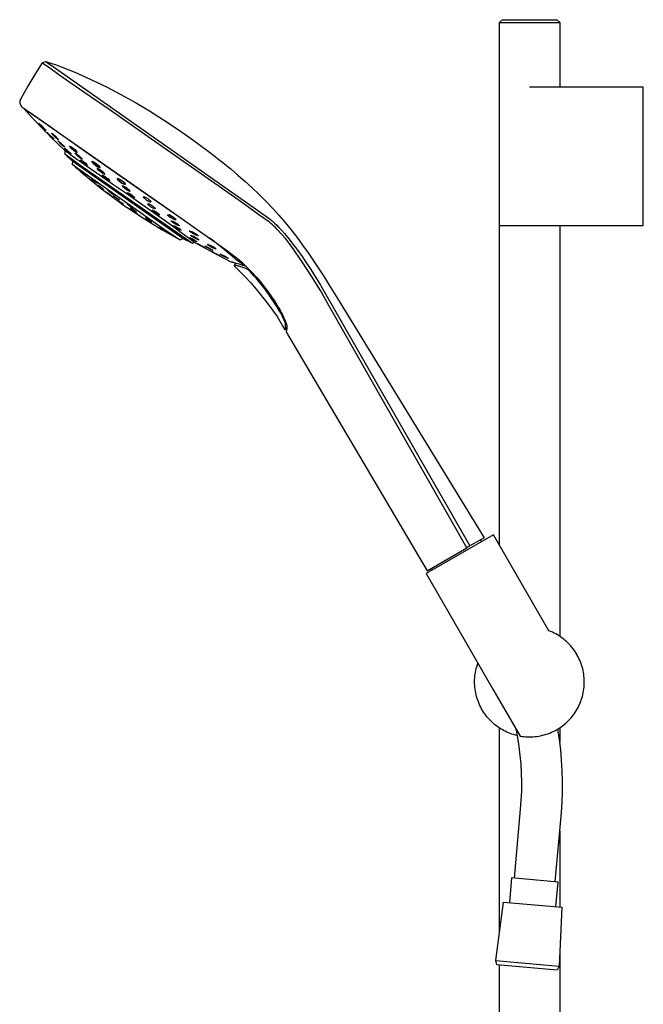
# Model space of a CAD drawing. Units: millimetres. Extents: x -258 to 258, y -788 to 788.
# Drawn here: x -258 to -30, y 429 to 788 of the extents above; entities that cross this region are included whole.
import ezdxf

# ---------------------------------------------------------------- set-up
doc = ezdxf.new("R2010")
doc.units = ezdxf.units.MM
doc.header["$MEASUREMENT"] = 0
doc.layers.add('Default', color=7, linetype='Continuous', true_color=0x000000)

msp = doc.modelspace()

# ---------------------------------------------------------------- linework, layer by layer
at = {"layer": 'Default', "color": 7, "true_color": 0xffffff}
for p, q in [((-82.89, 787.2), (-81.89, 788.2)), ((-82.89, 713.2), (-82.89, 787.2)), ((-82.89, 787.2), (-60.9, 787.2)), ((-81.89, 788.2), (-61.9, 788.2)), ((-61.9, 788.2), (-60.9, 787.2)), ((-60.9, 787.2), (-60.9, 763.6)), ((-249.61, 772.45), (-252.29, 768.26)), ((-249.61, 772.45), (-248.3, 772.94)), ((-248.43, 771.67), (-249.61, 772.45)), ((-248.3, 772.94), (-246.38, 772.36)), ((-248.3, 772.94), (-245.94, 771.36)), ((-246.38, 772.36), (-244.49, 771.73)), ((-252.29, 768.26), (-254.83, 763.99)), ((-247.26, 770.87), (-248.43, 771.67)), ((-243.47, 768.14), (-247.26, 770.87)), ((-245.94, 771.36), (-168.1, 716.67)), ((-244.49, 771.73), (-242.61, 771.04)), ((-242.61, 771.04), (-239.81, 769.95)), ((-239.81, 769.95), (-237.05, 768.78)), ((-237.05, 768.78), (-236.59, 768.59)), ((-236.59, 768.59), (-231.57, 766.32)), ((-239.54, 765.35), (-243.47, 768.14)), ((-234.33, 761.75), (-239.54, 765.35)), ((-231.57, 766.32), (-226.17, 763.7)), ((-254.83, 763.99), (-257.22, 759.63)), ((-224.76, 755.18), (-234.33, 761.75)), ((-226.17, 763.7), (-220.85, 760.93)), ((-30.43, 763.6), (-71.89, 763.6)), ((-30.43, 713.2), (-30.43, 763.6)), ((-257.75, 758.2), (-257.76, 758.15)), ((-257.76, 758.15), (-257.76, 758.11)), ((-257.76, 758.11), (-257.76, 758.06)), ((-257.76, 758.06), (-257.75, 758.02)), ((-257.74, 758.33), (-257.75, 758.29)), ((-257.75, 758.29), (-257.75, 758.24)), ((-257.75, 758.24), (-257.75, 758.2)), ((-257.75, 758.02), (-257.75, 757.97)), ((-257.75, 757.97), (-257.75, 757.93)), ((-257.75, 757.93), (-257.74, 757.88)), ((-257.73, 758.38), (-257.74, 758.33)), ((-257.74, 757.88), (-257.74, 757.84)), ((-257.74, 757.84), (-257.73, 757.79)), ((-257.72, 758.43), (-257.73, 758.38)), ((-257.73, 757.79), (-257.72, 757.75)), ((-257.71, 758.47), (-257.72, 758.43)), ((-257.72, 757.75), (-257.71, 757.7)), ((-257.7, 758.52), (-257.71, 758.47)), ((-257.71, 757.7), (-257.69, 757.66)), ((-257.69, 758.57), (-257.7, 758.52)), ((-257.68, 758.61), (-257.69, 758.57)), ((-257.69, 757.66), (-257.68, 757.62)), ((-257.67, 758.66), (-257.68, 758.61)), ((-257.68, 757.62), (-257.67, 757.57)), ((-257.65, 758.71), (-257.67, 758.66)), ((-257.67, 757.57), (-257.65, 757.53)), ((-257.63, 758.77), (-257.65, 758.71)), ((-257.65, 757.53), (-257.63, 757.49)), ((-257.61, 758.82), (-257.63, 758.77)), ((-257.59, 758.88), (-257.61, 758.82)), ((-257.55, 758.98), (-257.59, 758.88)), ((-257.5, 759.09), (-257.55, 758.98)), ((-257.43, 759.23), (-257.5, 759.09)), ((-257.22, 759.63), (-257.43, 759.23)), ((-220.85, 760.93), (-215.6, 758.01)), ((-215.6, 758.01), (-210.45, 754.95)), ((-257.63, 757.49), (-257.62, 757.44)), ((-257.62, 757.44), (-257.6, 757.4)), ((-257.6, 757.4), (-257.58, 757.35)), ((-257.58, 757.35), (-257.56, 757.31)), ((-257.56, 757.31), (-257.53, 757.27)), ((-257.53, 757.27), (-257.51, 757.23)), ((-257.51, 757.23), (-257.48, 757.18)), ((-257.48, 757.18), (-257.45, 757.13)), ((-257.45, 757.13), (-257.42, 757.08)), ((-257.42, 757.08), (-257.39, 757.03)), ((-257.39, 757.03), (-257.32, 756.94)), ((-257.32, 756.94), (-257.25, 756.84)), ((-257.25, 756.84), (-257.16, 756.72)), ((-257.16, 756.72), (-256.87, 756.37)), ((-256.87, 756.37), (-254.61, 754.81)), ((-256.21, 755.88), (-256.18, 755.9)), ((-254.88, 754.88), (-256.21, 755.88)), ((-256.21, 755.88), (-252.68, 751.99)), ((-201.44, 717.6), (-254.88, 754.88)), ((-254.61, 754.81), (-247.48, 749.9)), ((-205.17, 741.43), (-224.76, 755.18)), ((-210.45, 754.95), (-207.05, 752.83)), ((-252.68, 751.99), (-249.09, 748.17)), ((-250.42, 750.04), (-250.72, 750.47)), ((-250.72, 750.47), (-249.71, 749.53)), ((-207.05, 752.83), (-205.37, 751.75)), ((-205.37, 751.75), (-200.37, 748.42)), ((-249.14, 748.7), (-250.42, 750.04)), ((-249.71, 749.53), (-248.42, 748.2)), ((-248.13, 747.77), (-249.14, 748.7)), ((-249.09, 748.17), (-248.66, 747.73)), ((-248.66, 747.73), (-247.4, 746.44)), ((-248.42, 748.2), (-248.13, 747.77)), ((-247.41, 746.67), (-247.82, 747.17)), ((-247.82, 747.17), (-246.96, 746.39)), ((-247.48, 749.9), (-234.09, 740.45)), ((-246.12, 746.69), (-246.03, 746.82)), ((-246.03, 746.82), (-244.75, 745.76)), ((-200.37, 748.42), (-197.51, 746.43)), ((-246.15, 745.4), (-247.41, 746.67)), ((-247.4, 746.44), (-246.61, 745.65)), ((-246.96, 746.39), (-245.69, 745.12)), ((-246.61, 745.65), (-243.98, 743.07)), ((-245.28, 744.62), (-246.15, 745.4)), ((-244.96, 745.49), (-246.12, 746.69)), ((-245.69, 745.12), (-245.28, 744.62)), ((-243.69, 744.42), (-244.96, 745.49)), ((-244.75, 745.76), (-243.59, 744.57)), ((-243.76, 743.9), (-243.76, 744.08)), ((-243.76, 744.08), (-242.59, 743.11)), ((-242.62, 742.75), (-243.76, 743.9)), ((-243.59, 744.57), (-243.69, 744.42)), ((-197.51, 746.43), (-194.67, 744.41)), ((-194.67, 744.41), (-191.85, 742.35)), ((-243.98, 743.07), (-241.29, 740.55)), ((-241.45, 741.78), (-242.62, 742.75)), ((-242.59, 743.11), (-241.44, 741.97)), ((-241.44, 741.97), (-241.45, 741.88)), ((-241.45, 741.88), (-241.45, 741.78)), ((-241.31, 741.21), (-241.36, 741.33)), ((-241.36, 741.33), (-240.31, 740.47)), ((-241.29, 740.55), (-241.33, 739.25)), ((-241.25, 741.1), (-241.31, 741.21)), ((-241.29, 740.55), (-240.63, 740.06)), ((-240.11, 740.01), (-241.25, 741.1)), ((-240.63, 740.06), (-240.02, 739.61)), ((-240.31, 740.47), (-239.16, 739.38)), ((-239.05, 739.15), (-240.11, 740.01)), ((-240.02, 739.61), (-239.46, 739.21)), ((-239.65, 742.1), (-238.88, 741.25)), ((-238.74, 741.08), (-239.65, 742.1)), ((-239.65, 742.1), (-239.14, 741.98)), ((-239.14, 741.98), (-237.68, 740.84)), ((-238.89, 741.25), (-236.97, 739.87)), ((-237.29, 739.94), (-238.74, 741.08)), ((-237.68, 740.84), (-236.76, 739.83)), ((-236.74, 738.58), (-237.65, 739.54)), ((-237.65, 739.54), (-237.19, 739.43)), ((-236.76, 739.83), (-237.29, 739.94)), ((-236.98, 739.87), (-236.76, 739.83)), ((-234.09, 740.45), (-215.17, 727.19)), ((-186.59, 728.47), (-205.17, 741.43)), ((-191.85, 742.35), (-189.06, 740.26)), ((-189.06, 740.26), (-186.52, 738.32)), ((-241.33, 739.25), (-234.57, 734.41)), ((-241.33, 739.25), (-240.41, 738.4)), ((-240.41, 738.4), (-239.5, 737.57)), ((-240.37, 738.46), (-239.74, 737.92)), ((-238.58, 736.82), (-240.37, 738.46)), ((-239.74, 737.92), (-238.86, 737.1)), ((-239.5, 737.57), (-238.49, 736.62)), ((-239.46, 739.21), (-238.86, 738.78)), ((-239.16, 739.38), (-239.11, 739.27)), ((-239.11, 739.27), (-239.05, 739.15)), ((-238.86, 738.78), (-238.11, 738.24)), ((-238.86, 737.1), (-238.58, 736.82)), ((-238.49, 736.62), (-238.69, 735.57)), ((-237.54, 735.91), (-238.49, 736.62)), ((-238.11, 738.24), (-237.5, 737.8)), ((-237.5, 737.8), (-236.76, 737.28)), ((-237.19, 739.43), (-235.82, 738.36)), ((-236.76, 737.28), (-235.96, 736.71)), ((-235.38, 737.51), (-236.74, 738.58)), ((-235.96, 736.71), (-235.11, 736.11)), ((-235.82, 738.36), (-234.92, 737.4)), ((-234.7, 736.17), (-235.59, 737.07)), ((-235.59, 737.07), (-235.21, 736.97)), ((-234.92, 737.4), (-235.38, 737.51)), ((-235.21, 736.97), (-233.92, 735.97)), ((-235.11, 736.11), (-234.21, 735.47)), ((-233.41, 735.17), (-234.7, 736.17)), ((-233.92, 735.97), (-233.03, 735.07)), ((-230.86, 735.78), (-231.44, 736.6)), ((-231.44, 736.6), (-230.52, 736.26)), ((-231.44, 736.6), (-230.86, 735.79)), ((-230.52, 736.26), (-229, 735.09)), ((-186.52, 738.32), (-186.29, 738.14)), ((-186.29, 738.14), (-183.56, 735.98)), ((-183.56, 735.98), (-180.85, 733.78)), ((-238.69, 735.57), (-237.17, 734.23)), ((-238.69, 735.57), (-236.5, 733.93)), ((-202.34, 711.22), (-237.54, 735.91)), ((-237.17, 734.23), (-236.86, 733.96)), ((-236.51, 733.66), (-236.88, 733.98)), ((-236.86, 733.96), (-235.74, 732.99)), ((-236.5, 733.93), (-205.05, 711.88)), ((-235.74, 732.99), (-235, 732.36)), ((-235.62, 733.04), (-235.72, 733.18)), ((-235.72, 733.18), (-234.76, 732.42)), ((-234.58, 732.14), (-235.62, 733.04)), ((-234.76, 732.42), (-233.72, 731.52)), ((-234.57, 734.41), (-194.79, 706.68)), ((-234.21, 735.47), (-233.36, 734.88)), ((-233.14, 733.04), (-233.72, 733.63)), ((-233.72, 733.63), (-233.38, 733.48)), ((-233.03, 735.07), (-233.41, 735.17)), ((-233.38, 733.48), (-232.45, 732.74)), ((-233.36, 734.88), (-233.35, 734.88)), ((-233.36, 734.88), (-228.31, 731.37)), ((-232.21, 732.29), (-233.14, 733.04)), ((-232.45, 732.74), (-231.86, 732.15)), ((-232.01, 733.94), (-232, 733.94)), ((-231.89, 733.86), (-231.89, 733.85)), ((-231.78, 733.78), (-231.77, 733.77)), ((-231.66, 733.7), (-231.65, 733.69)), ((-231.54, 733.61), (-231.54, 733.61)), ((-231.42, 733.53), (-231.42, 733.53)), ((-230.86, 735.79), (-229.35, 734.61)), ((-229.36, 734.6), (-230.86, 735.78)), ((-230.21, 732.69), (-230.21, 732.69)), ((-230.09, 732.61), (-230.09, 732.6)), ((-229.97, 732.52), (-229.96, 732.52)), ((-229.84, 732.43), (-229.84, 732.43)), ((-229.03, 733.3), (-229.57, 734.04)), ((-229.57, 734.04), (-228.69, 733.67)), ((-228.43, 734.27), (-229.36, 734.6)), ((-229.35, 734.61), (-228.44, 734.27)), ((-227.6, 732.19), (-229.03, 733.3)), ((-229, 735.09), (-228.43, 734.27)), ((-228.69, 733.67), (-227.26, 732.56)), ((-227.26, 732.56), (-226.72, 731.82)), ((-180.85, 733.78), (-178.18, 731.54)), ((-235, 732.36), (-231.5, 729.43)), ((-233.62, 731.37), (-234.58, 732.14)), ((-233.72, 731.52), (-233.62, 731.37)), ((-231.86, 732.15), (-232.21, 732.29)), ((-230.96, 729.58), (-231.7, 730.26)), ((-231.7, 730.26), (-231.29, 730.04)), ((-231.5, 729.43), (-227.93, 726.59)), ((-230.88, 731.47), (-231.35, 731.98)), ((-231.35, 731.98), (-230.88, 731.74)), ((-231.29, 730.04), (-230.12, 729.15)), ((-229.79, 728.67), (-230.96, 729.58)), ((-230.88, 731.74), (-229.92, 730.99)), ((-229.93, 730.71), (-230.88, 731.47)), ((-230.12, 729.15), (-229.37, 728.47)), ((-229.45, 730.47), (-229.93, 730.71)), ((-229.92, 730.99), (-229.45, 730.47)), ((-229.72, 732.35), (-229.71, 732.34)), ((-229.59, 732.26), (-229.59, 732.26)), ((-228.37, 729.72), (-228.72, 730.15)), ((-228.72, 730.15), (-228.12, 729.84)), ((-227.41, 728.96), (-228.37, 729.72)), ((-228.31, 731.37), (-227.39, 730.73)), ((-228.12, 729.84), (-227.16, 729.08)), ((-227.14, 730.95), (-227.65, 731.59)), ((-227.65, 731.59), (-226.81, 731.19)), ((-226.72, 731.82), (-227.6, 732.19)), ((-226.81, 728.65), (-227.41, 728.96)), ((-227.39, 730.73), (-223.39, 727.97)), ((-227.16, 729.08), (-226.81, 728.65)), ((-225.79, 729.9), (-227.14, 730.95)), ((-226.81, 731.19), (-225.46, 730.15)), ((-224.95, 729.51), (-225.79, 729.9)), ((-225.46, 730.15), (-224.95, 729.51)), ((-222.15, 730.42), (-220.89, 729.86)), ((-221.97, 729.83), (-222.15, 730.42)), ((-221.97, 729.83), (-220.53, 728.66)), ((-220.53, 728.66), (-221.97, 729.83)), ((-220.89, 729.86), (-219.46, 728.7)), ((-178.18, 731.54), (-175.56, 729.24)), ((-175.56, 729.24), (-172.98, 726.9)), ((-229.37, 728.47), (-229.79, 728.67)), ((-228.28, 727.13), (-229.13, 727.85)), ((-229.13, 727.85), (-229.04, 727.82)), ((-229.04, 727.82), (-228.94, 727.8)), ((-228.94, 727.8), (-227.9, 727.02)), ((-227.23, 726.35), (-228.28, 727.13)), ((-227.93, 726.59), (-227.93, 726.59)), ((-227.93, 726.59), (-227.93, 726.59)), ((-227.93, 726.59), (-227.93, 726.59)), ((-227.93, 726.59), (-227.93, 726.59)), ((-227.93, 726.59), (-227.93, 726.59)), ((-227.93, 726.59), (-227.93, 726.59)), ((-227.93, 726.59), (-227.93, 726.59)), ((-227.93, 726.59), (-227.93, 726.59)), ((-227.93, 726.59), (-227.93, 726.59)), ((-227.93, 726.59), (-227.93, 726.59)), ((-227.93, 726.59), (-227.93, 726.59)), ((-227.93, 726.59), (-227.93, 726.59)), ((-227.93, 726.59), (-227.93, 726.59)), ((-227.93, 726.59), (-227.93, 726.59)), ((-227.93, 726.59), (-227.93, 726.59)), ((-227.93, 726.59), (-227.93, 726.59)), ((-227.93, 726.59), (-227.93, 726.59)), ((-227.93, 726.59), (-227.93, 726.59)), ((-227.93, 726.59), (-227.93, 726.59)), ((-227.93, 726.59), (-227.93, 726.59)), ((-227.93, 726.59), (-227.93, 726.59)), ((-227.93, 726.59), (-227.93, 726.59)), ((-227.93, 726.59), (-227.93, 726.59)), ((-227.93, 726.59), (-227.93, 726.59)), ((-227.93, 726.59), (-227.93, 726.59)), ((-227.93, 726.59), (-227.93, 726.59)), ((-227.93, 726.59), (-227.93, 726.59)), ((-227.93, 726.59), (-227.93, 726.59)), ((-227.93, 726.59), (-227.93, 726.59)), ((-227.93, 726.59), (-227.93, 726.59)), ((-227.93, 726.59), (-227.93, 726.59)), ((-227.93, 726.59), (-227.93, 726.59)), ((-227.93, 726.59), (-227.93, 726.59)), ((-227.93, 726.59), (-227.93, 726.59)), ((-227.93, 726.59), (-227.93, 726.59)), ((-227.93, 726.59), (-227.93, 726.59)), ((-227.93, 726.59), (-227.93, 726.59)), ((-227.93, 726.59), (-227.93, 726.59)), ((-227.93, 726.59), (-227.93, 726.59)), ((-227.93, 726.59), (-227.93, 726.59)), ((-227.93, 726.59), (-227.93, 726.59)), ((-227.93, 726.59), (-227.93, 726.59)), ((-227.93, 726.59), (-227.93, 726.59)), ((-227.93, 726.59), (-227.93, 726.59)), ((-227.93, 726.59), (-227.93, 726.59)), ((-227.93, 726.59), (-227.93, 726.59)), ((-227.93, 726.59), (-227.93, 726.59)), ((-227.93, 726.59), (-227.93, 726.59)), ((-227.93, 726.59), (-227.93, 726.59)), ((-227.93, 726.59), (-227.93, 726.59)), ((-227.93, 726.59), (-227.93, 726.59)), ((-227.93, 726.59), (-227.93, 726.59)), ((-227.93, 726.59), (-227.93, 726.59)), ((-227.93, 726.59), (-227.93, 726.59)), ((-227.93, 726.59), (-227.93, 726.59)), ((-227.93, 726.59), (-227.93, 726.59)), ((-227.93, 726.59), (-227.93, 726.59)), ((-227.93, 726.59), (-227.93, 726.59)), ((-227.93, 726.59), (-227.93, 726.59)), ((-227.93, 726.59), (-227.93, 726.59)), ((-227.93, 726.59), (-227.93, 726.59)), ((-227.93, 726.59), (-227.93, 726.59)), ((-227.93, 726.59), (-227.93, 726.59)), ((-227.93, 726.59), (-227.93, 726.59)), ((-227.93, 726.59), (-227.93, 726.59)), ((-227.93, 726.59), (-227.93, 726.59)), ((-227.93, 726.59), (-227.93, 726.59)), ((-227.93, 726.59), (-227.93, 726.59)), ((-227.93, 726.59), (-227.93, 726.59)), ((-227.93, 726.59), (-227.93, 726.59)), ((-227.93, 726.59), (-227.04, 725.9)), ((-227.9, 727.02), (-227.05, 726.3)), ((-227.14, 726.32), (-227.23, 726.35)), ((-227.05, 726.3), (-227.14, 726.32)), ((-227.04, 725.9), (-226.15, 725.21)), ((-225.38, 724.69), (-226.25, 725.37)), ((-226.25, 725.37), (-226.22, 725.37)), ((-226.22, 725.37), (-226.2, 725.37)), ((-226.2, 725.37), (-226.18, 725.37)), ((-226.18, 725.37), (-225.24, 724.69)), ((-226.15, 725.21), (-226.15, 725.21)), ((-226.15, 725.21), (-221.02, 721.43)), ((-225.66, 727.85), (-225.87, 728.19)), ((-225.87, 728.19), (-225.16, 727.8)), ((-224.72, 727.1), (-225.66, 727.85)), ((-225.58, 726.01), (-224.71, 725.5)), ((-225.28, 725.63), (-225.58, 726.01)), ((-224.12, 724.73), (-225.28, 725.63)), ((-225.16, 727.8), (-224.23, 727.06)), ((-224.01, 726.71), (-224.72, 727.1)), ((-224.71, 725.5), (-223.55, 724.6)), ((-224.23, 727.06), (-224.01, 726.71)), ((-223.39, 727.97), (-219.48, 725.26)), ((-220.53, 728.66), (-219.28, 728.1)), ((-219.28, 728.1), (-220.53, 728.66)), ((-220.21, 727.29), (-220.32, 727.75)), ((-220.32, 727.75), (-219.1, 727.16)), ((-218.87, 726.21), (-220.21, 727.29)), ((-219.48, 725.26), (-202.08, 712.99)), ((-219.46, 728.7), (-219.28, 728.1)), ((-219.1, 727.16), (-217.76, 726.08)), ((-217.65, 725.61), (-218.87, 726.21)), ((-218.39, 724.91), (-218.43, 725.24)), ((-218.43, 725.24), (-217.23, 724.6)), ((-217.76, 726.08), (-217.65, 725.61)), ((-215.17, 727.19), (-198.51, 715.55)), ((-185, 727.36), (-186.59, 728.47)), ((-176.06, 721.07), (-185, 727.36)), ((-172.98, 726.9), (-170.46, 724.49)), ((-224.43, 724), (-225.38, 724.69)), ((-225.24, 724.69), (-224.38, 724.01)), ((-224.42, 724), (-224.43, 724)), ((-224.41, 724.01), (-224.42, 724)), ((-224.39, 724.01), (-224.41, 724.01)), ((-224.38, 724.01), (-224.39, 724.01)), ((-223.25, 724.22), (-224.12, 724.73)), ((-223.7, 724.06), (-222.86, 723.54)), ((-223.46, 723.77), (-223.7, 724.06)), ((-223.55, 724.6), (-223.25, 724.22)), ((-222.38, 722.95), (-223.46, 723.77)), ((-222.86, 723.54), (-221.78, 722.72)), ((-221.54, 722.43), (-222.38, 722.95)), ((-221.69, 722.11), (-221.97, 722.38)), ((-221.97, 722.38), (-221.23, 721.91)), ((-221.78, 722.72), (-221.54, 722.43)), ((-220.66, 721.36), (-221.69, 722.11)), ((-221.23, 721.91), (-220.2, 721.16)), ((-217.16, 723.93), (-218.39, 724.91)), ((-217.23, 724.6), (-215.99, 723.62)), ((-215.96, 723.29), (-217.16, 723.93)), ((-215.99, 723.62), (-215.96, 723.29)), ((-212.76, 723.47), (-212.53, 723.79)), ((-211.51, 722.39), (-212.76, 723.47)), ((-212.76, 723.47), (-211.51, 722.39)), ((-212.53, 723.79), (-211.04, 723.03)), ((-210.02, 721.63), (-211.51, 722.39)), ((-211.51, 722.39), (-210.02, 721.64)), ((-211.04, 723.03), (-209.79, 721.95)), ((-209.79, 721.95), (-210.02, 721.63)), ((-170.46, 724.49), (-168, 722.02)), ((-168, 722.02), (-165.6, 719.49)), ((-221.02, 721.43), (-220.4, 721)), ((-219.92, 720.89), (-220.66, 721.36)), ((-220.4, 721), (-219.17, 720.14)), ((-220.2, 721.16), (-219.92, 720.89)), ((-219.17, 720.14), (-218.56, 719.71)), ((-218.56, 720.94), (-218.34, 720.98)), ((-217.61, 720.18), (-218.56, 720.94)), ((-218.56, 719.71), (-212.24, 715.56)), ((-218.34, 720.98), (-217.18, 720.25)), ((-216.44, 719.46), (-217.61, 720.18)), ((-216.66, 718.95), (-217.44, 719.56)), ((-217.44, 719.56), (-217.08, 719.43)), ((-217.18, 720.25), (-216.23, 719.49)), ((-217.08, 719.43), (-215.94, 718.7)), ((-216.44, 718.41), (-217.06, 718.87)), ((-217.06, 718.87), (-216.61, 718.63)), ((-215.52, 718.22), (-216.66, 718.95)), ((-216.61, 718.63), (-215.53, 717.92)), ((-216.23, 719.49), (-216.44, 719.46)), ((-215.35, 717.69), (-216.44, 718.41)), ((-215.94, 718.7), (-215.16, 718.09)), ((-215.16, 718.09), (-215.52, 718.22)), ((-211.91, 718.14), (-212.53, 718.67)), ((-212.53, 718.67), (-212.13, 718.59)), ((-212.13, 718.59), (-211.11, 717.96)), ((-210.89, 717.52), (-211.91, 718.14)), ((-211.14, 720.97), (-210.82, 721.13)), ((-210.02, 720.01), (-211.14, 720.97)), ((-210.82, 721.13), (-209.37, 720.34)), ((-208.57, 719.23), (-210.02, 720.01)), ((-208.58, 717.92), (-209.54, 718.72)), ((-209.54, 718.72), (-209.1, 718.71)), ((-209.37, 720.34), (-208.24, 719.39)), ((-209.1, 718.71), (-207.69, 717.9)), ((-208.24, 719.39), (-208.57, 719.23)), ((-170.59, 717.09), (-176.06, 721.07)), ((-165.6, 719.49), (-163.27, 716.9)), ((-215.53, 717.92), (-214.9, 717.45)), ((-214.9, 717.45), (-215.35, 717.69)), ((-212.24, 715.56), (-205.79, 711.64)), ((-211.6, 715.41), (-212, 715.74)), ((-212, 715.74), (-211.24, 715.34)), ((-211.4, 715.82), (-211.97, 716.3)), ((-211.97, 716.3), (-211.28, 715.99)), ((-210.42, 714.66), (-211.6, 715.41)), ((-210.13, 715.01), (-211.4, 715.82)), ((-211.28, 715.99), (-210.01, 715.17)), ((-211.24, 715.34), (-210.07, 714.59)), ((-211.11, 717.96), (-210.5, 717.43)), ((-210.5, 717.43), (-210.89, 717.52)), ((-209.66, 714.25), (-210.42, 714.66)), ((-209.44, 714.69), (-210.13, 715.01)), ((-210.07, 714.59), (-209.66, 714.25)), ((-210.01, 715.17), (-209.44, 714.69)), ((-209.24, 716.25), (-209.75, 716.71)), ((-209.75, 716.71), (-209.22, 716.52)), ((-208.2, 715.61), (-209.24, 716.25)), ((-209.22, 716.52), (-208.18, 715.88)), ((-207.16, 717.11), (-208.58, 717.92)), ((-207.68, 715.43), (-208.2, 715.61)), ((-208.18, 715.88), (-207.68, 715.43)), ((-207.69, 717.9), (-206.72, 717.09)), ((-206.72, 717.09), (-207.16, 717.11)), ((-206.75, 714.48), (-207.13, 714.85)), ((-207.13, 714.85), (-206.48, 714.59)), ((-205.71, 713.85), (-206.75, 714.48)), ((-206.48, 714.59), (-205.45, 713.94)), ((-203.89, 717.11), (-203.28, 717.13)), ((-203.89, 717.11), (-202.89, 716.2)), ((-202.9, 716.2), (-203.89, 717.11)), ((-203.28, 717.13), (-201.66, 716.23)), ((-201.27, 715.3), (-202.9, 716.2)), ((-202.89, 716.2), (-201.27, 715.3)), ((-201.83, 714.16), (-202.65, 714.89)), ((-202.65, 714.89), (-201.91, 714.74)), ((-201.91, 714.74), (-200.36, 713.84)), ((-201.66, 716.23), (-200.66, 715.31)), ((-201.27, 715.3), (-200.66, 715.32)), ((-200.66, 715.31), (-201.27, 715.3)), ((-198.51, 715.55), (-195.94, 713.77)), ((-166.75, 714.33), (-170.59, 717.09)), ((-168.1, 716.67), (-167.14, 715.96)), ((-167.14, 715.96), (-166.37, 715.36)), ((-166.37, 715.36), (-165.98, 715.03)), ((-165.98, 715.03), (-165.59, 714.69)), ((-165.59, 714.69), (-165.2, 714.35)), ((-163.27, 716.9), (-161, 714.25)), ((-206.55, 712.41), (-206.63, 712.55)), ((-206.63, 712.55), (-205.56, 711.96)), ((-205.37, 711.68), (-206.55, 712.41)), ((-205.79, 711.64), (-199.2, 707.94)), ((-205.06, 713.58), (-205.71, 713.85)), ((-205.56, 711.96), (-204.4, 711.23)), ((-205.45, 713.94), (-205.06, 713.58)), ((-204.31, 711.1), (-205.37, 711.68)), ((-205.05, 711.88), (-200.39, 708.71)), ((-204.47, 712.88), (-204.73, 713.16)), ((-204.73, 713.16), (-203.97, 712.81)), ((-203.45, 712.26), (-204.47, 712.88)), ((-204.4, 711.23), (-204.35, 711.16)), ((-204.35, 711.16), (-204.31, 711.1)), ((-203.97, 712.81), (-202.95, 712.19)), ((-202.7, 711.92), (-203.45, 712.26)), ((-202.95, 712.19), (-202.7, 711.92)), ((-198.28, 708.48), (-202.34, 711.22)), ((-202.08, 712.99), (-199.35, 711.03)), ((-200.27, 713.26), (-201.83, 714.16)), ((-201.09, 712.59), (-201.68, 713.12)), ((-201.68, 713.12), (-200.8, 712.79)), ((-199.63, 711.71), (-201.09, 712.59)), ((-200.8, 712.79), (-199.34, 711.91)), ((-200.36, 713.84), (-199.54, 713.1)), ((-199.54, 713.1), (-200.27, 713.26)), ((-198.76, 711.37), (-199.63, 711.71)), ((-199.35, 711.03), (-199.34, 711.02)), ((-199.34, 711.91), (-198.76, 711.37)), ((-199.34, 711.02), (-197.64, 709.78)), ((-195.94, 713.77), (-182.02, 703.95)), ((-195.24, 710.58), (-195.92, 711.26)), ((-195.92, 711.26), (-194.95, 710.99)), ((-194.95, 710.99), (-193.3, 710.03)), ((-166.18, 713.88), (-166.75, 714.33)), ((-165.62, 713.4), (-166.18, 713.88)), ((-165.08, 712.91), (-165.62, 713.4)), ((-165.2, 714.35), (-164.82, 714)), ((-164.41, 712.26), (-165.08, 712.91)), ((-164.82, 714), (-164.08, 713.27)), ((-163.76, 711.59), (-164.41, 712.26)), ((-164.08, 713.27), (-163.25, 712.41)), ((-162.31, 710), (-163.76, 711.59)), ((-163.25, 712.41), (-162.33, 711.41)), ((-162.33, 711.41), (-161.26, 710.21)), ((-161, 714.25), (-158.8, 711.55)), ((-158.8, 711.55), (-156.67, 708.79)), ((-82.89, 596.68), (-82.89, 713.2)), ((-82.89, 713.2), (-30.43, 713.2)), ((-60.9, 713.2), (-60.9, 563.38)), ((-200.39, 708.71), (-199.2, 707.94)), ((-199.2, 707.94), (-198.28, 708.48)), ((-198.28, 708.48), (-194.79, 706.68)), ((-198.04, 708.44), (-197.68, 708.29)), ((-195.88, 707.32), (-198.04, 708.44)), ((-197.68, 708.29), (-196.61, 707.73)), ((-197.64, 709.78), (-195.93, 708.53)), ((-196.61, 707.73), (-195.88, 707.32)), ((-195.93, 708.53), (-194.2, 707.23)), ((-195.68, 708.7), (-195.74, 708.8)), ((-195.74, 708.8), (-194.52, 708.2)), ((-195.62, 708.59), (-195.68, 708.7)), ((-194.28, 707.78), (-195.62, 708.59)), ((-195.01, 709.19), (-195.45, 709.66)), ((-195.45, 709.66), (-194.36, 709.22)), ((-193.58, 709.63), (-195.24, 710.58)), ((-193.48, 708.29), (-195.01, 709.19)), ((-194.52, 708.2), (-193.18, 707.38)), ((-194.36, 709.22), (-192.82, 708.32)), ((-193.06, 707.17), (-194.28, 707.78)), ((-194.2, 707.23), (-193.94, 707.04)), ((-192.62, 709.36), (-193.58, 709.63)), ((-192.39, 707.85), (-193.48, 708.29)), ((-193.3, 710.03), (-192.62, 709.36)), ((-193.18, 707.38), (-193.12, 707.27)), ((-193.12, 707.27), (-193.06, 707.17)), ((-192.82, 708.32), (-192.39, 707.85)), ((-187.53, 707.79), (-188.72, 708.68)), ((-185.06, 705.88), (-187.53, 707.79)), ((-160.92, 708.37), (-162.31, 710)), ((-161.26, 710.21), (-159.63, 708.26)), ((-159.58, 706.69), (-160.92, 708.37)), ((-159.63, 708.26), (-158.05, 706.28)), ((-156.67, 708.79), (-154.61, 705.99)), ((-194.79, 706.68), (-193.94, 707.04)), ((-194.79, 706.68), (-194.79, 706.68)), ((-193.94, 707.04), (-193.67, 706.88)), ((-193.67, 706.88), (-187.27, 703.32)), ((-191.7, 705.81), (-192.78, 706.45)), ((-192.78, 706.45), (-192.43, 706.3)), ((-192.43, 706.3), (-191, 705.52)), ((-190.27, 705.03), (-191.7, 705.81)), ((-191, 705.52), (-189.92, 704.88)), ((-190.1, 704.95), (-190.27, 705.03)), ((-190.19, 705.65), (-190.19, 705.73)), ((-190.19, 705.73), (-188.82, 705.07)), ((-190.19, 705.57), (-190.19, 705.65)), ((-188.8, 704.75), (-190.19, 705.57)), ((-189.92, 704.88), (-190.1, 704.95)), ((-189.05, 705.97), (-189.35, 706.38)), ((-189.35, 706.38), (-188.08, 705.86)), ((-187.46, 705.05), (-189.05, 705.97)), ((-188.82, 705.07), (-187.44, 704.24)), ((-187.44, 704.09), (-188.8, 704.75)), ((-188.08, 705.86), (-186.5, 704.93)), ((-186.59, 703), (-187.72, 703.64)), ((-187.72, 703.64), (-187.3, 703.48)), ((-186.19, 704.53), (-187.46, 705.05)), ((-187.44, 704.24), (-187.44, 704.16)), ((-187.44, 704.16), (-187.44, 704.09)), ((-186.5, 704.93), (-187.29, 705.4)), ((-186.19, 704.53), (-186.5, 704.93)), ((-186.5, 704.93), (-186.19, 704.53)), ((-183.26, 704.4), (-185.06, 705.88)), ((-179.39, 701.09), (-183.26, 704.4)), ((-182.02, 703.95), (-180.76, 702.99)), ((-158.29, 704.98), (-159.58, 706.69)), ((-154.76, 699.89), (-158.29, 704.98)), ((-158.05, 706.28), (-156.41, 704.08)), ((-156.41, 704.08), (-154.82, 701.84)), ((-154.61, 705.99), (-152.59, 703.14)), ((-187.3, 703.48), (-185.76, 702.67)), ((-187.27, 703.32), (-180.8, 699.9)), ((-185.05, 702.18), (-186.59, 703)), ((-185.76, 702.67), (-184.63, 702.01)), ((-184.63, 702.01), (-185.05, 702.18)), ((-184.75, 702.66), (-184.66, 702.77)), ((-183.32, 701.82), (-184.75, 702.66)), ((-184.66, 702.77), (-184.7, 702.71)), ((-184.66, 702.77), (-183.15, 702.07)), ((-181.81, 701.11), (-183.32, 701.82)), ((-183.15, 702.07), (-181.72, 701.23)), ((-181.72, 701.23), (-181.81, 701.11)), ((-180.76, 702.99), (-178.32, 701.1)), ((-178.84, 700.65), (-179.39, 701.09)), ((-178.05, 700.06), (-178.84, 700.65)), ((-178.32, 701.1), (-177.68, 700.55)), ((-177.24, 699.5), (-178.05, 700.06)), ((-177.68, 700.55), (-177.06, 699.98)), ((-154.82, 701.84), (-153.21, 699.48)), ((-152.59, 703.14), (-150.62, 700.26)), ((-150.62, 700.26), (-148.7, 697.35)), ((-180.8, 699.9), (-180.8, 699.9)), ((-180.8, 699.9), (-180.8, 699.9)), ((-180.8, 699.9), (-180.8, 699.9)), ((-180.8, 699.9), (-180.8, 699.9)), ((-180.8, 699.9), (-180.8, 699.9)), ((-180.8, 699.9), (-180.79, 699.9)), ((-180.79, 699.9), (-180.79, 699.9)), ((-180.79, 699.9), (-180.78, 699.9)), ((-180.78, 699.9), (-180.77, 699.9)), ((-180.77, 699.9), (-180.77, 699.91)), ((-180.77, 699.91), (-180.76, 699.91)), ((-180.76, 699.91), (-180.74, 699.91)), ((-180.74, 699.91), (-180.73, 699.91)), ((-180.73, 699.91), (-180.72, 699.91)), ((-180.72, 699.91), (-180.7, 699.91)), ((-180.7, 699.91), (-180.68, 699.91)), ((-180.68, 699.91), (-180.64, 699.91)), ((-180.64, 699.91), (-180.59, 699.9)), ((-180.59, 699.9), (-180.52, 699.89)), ((-180.52, 699.89), (-180.45, 699.89)), ((-180.45, 699.89), (-180.37, 699.87)), ((-180.37, 699.87), (-180.27, 699.86)), ((-180.27, 699.86), (-180.17, 699.84)), ((-180.17, 699.84), (-179.92, 699.78)), ((-179.92, 699.78), (-179.59, 699.7)), ((-179.62, 698.5), (-178.91, 699.52)), ((-179.61, 698.5), (-179.62, 698.5)), ((-179.62, 698.5), (-179.62, 698.5)), ((-179.62, 698.5), (-175.57, 694.48)), ((-179.57, 698.53), (-179.61, 698.51)), ((-179.61, 698.51), (-179.61, 698.5)), ((-179.59, 699.7), (-179.19, 699.6)), ((-179.56, 698.54), (-179.57, 698.53)), ((-179.55, 698.55), (-179.56, 698.55)), ((-179.56, 698.55), (-179.56, 698.54)), ((-179.54, 698.56), (-179.55, 698.55)), ((-179.55, 698.55), (-179.55, 698.55)), ((-179.53, 698.56), (-179.54, 698.56)), ((-179.52, 698.57), (-179.53, 698.56)), ((-179.51, 698.57), (-179.52, 698.57)), ((-179.5, 698.58), (-179.51, 698.57)), ((-179.51, 698.57), (-179.51, 698.57)), ((-179.49, 698.58), (-179.5, 698.58)), ((-179.47, 698.58), (-179.49, 698.58)), ((-179.46, 698.59), (-179.47, 698.58)), ((-179.45, 698.59), (-179.46, 698.59)), ((-179.44, 698.59), (-179.45, 698.59)), ((-179.42, 698.6), (-179.44, 698.59)), ((-179.41, 698.6), (-179.42, 698.6)), ((-179.39, 698.6), (-179.41, 698.6)), ((-179.37, 698.61), (-179.39, 698.6)), ((-179.36, 698.61), (-179.37, 698.61)), ((-179.34, 698.61), (-179.36, 698.61)), ((-179.32, 698.61), (-179.34, 698.61)), ((-179.3, 698.61), (-179.32, 698.61)), ((-179.28, 698.61), (-179.3, 698.61)), ((-179.25, 698.61), (-179.28, 698.61)), ((-179.2, 698.61), (-179.25, 698.61)), ((-179.15, 698.61), (-179.2, 698.61)), ((-179.19, 699.6), (-178.74, 699.47)), ((-179.09, 698.6), (-179.15, 698.61)), ((-179.03, 698.6), (-179.09, 698.6)), ((-178.96, 698.59), (-179.03, 698.6)), ((-178.88, 698.58), (-178.96, 698.59)), ((-178.81, 698.56), (-178.88, 698.58)), ((-178.72, 698.55), (-178.81, 698.56)), ((-178.74, 699.47), (-178.21, 699.3)), ((-178.53, 698.51), (-178.72, 698.55)), ((-178.32, 698.45), (-178.53, 698.51)), ((-178.09, 698.39), (-178.32, 698.45)), ((-178.21, 699.3), (-176.94, 698.87)), ((-177.83, 698.31), (-178.09, 698.39)), ((-177.54, 698.22), (-177.83, 698.31)), ((-175.36, 697.43), (-177.54, 698.22)), ((-176.35, 698.91), (-177.24, 699.5)), ((-177.06, 699.98), (-175.06, 698.07)), ((-176.94, 698.87), (-175.35, 698.28)), ((-175.35, 698.28), (-176.35, 698.91)), ((-174.55, 697.15), (-175.36, 697.43)), ((-175.33, 698.32), (-175.35, 698.28)), ((-175.06, 698.07), (-174.6, 697.61)), ((-174.6, 697.61), (-173.01, 695.99)), ((-174.38, 697.39), (-174.55, 697.15)), ((-173.78, 696.37), (-174.55, 697.15)), ((-151.38, 694.7), (-154.76, 699.89)), ((-153.21, 699.48), (-151.65, 697.09)), ((-151.65, 697.09), (-148.15, 691.38)), ((-148.7, 697.35), (-146.82, 694.42)), ((-175.57, 694.48), (-173.54, 692.26)), ((-173.01, 695.55), (-173.78, 696.37)), ((-173.01, 695.99), (-171.48, 694.32)), ((-172.24, 694.7), (-173.01, 695.55)), ((-171.47, 693.83), (-172.24, 694.7)), ((-171.48, 694.32), (-170.01, 692.6)), ((-169.95, 691.99), (-171.47, 693.83)), ((-148.16, 689.42), (-151.38, 694.7)), ((-146.82, 694.42), (-144.96, 691.47)), ((-173.54, 692.26), (-171.57, 689.99)), ((-171.57, 689.99), (-169.57, 687.58)), ((-170.01, 692.6), (-168.59, 690.84)), ((-168.44, 690.04), (-169.95, 691.99)), ((-168.59, 690.84), (-167.22, 689.03)), ((-166.93, 687.99), (-168.44, 690.04)), ((-145.09, 684.04), (-148.16, 689.42)), ((-148.15, 691.38), (-93.65, 596.31)), ((-144.96, 691.47), (-143.12, 688.52)), ((-169.57, 687.58), (-167.63, 685.12)), ((-167.22, 689.03), (-165.92, 687.18)), ((-165.46, 685.86), (-166.93, 687.99)), ((-165.92, 687.18), (-164.67, 685.29)), ((-164.05, 683.69), (-165.46, 685.86)), ((-143.12, 688.52), (-141.29, 685.54)), ((-167.63, 685.12), (-163.92, 679.99)), ((-164.67, 685.29), (-163.49, 683.36)), ((-163.38, 682.58), (-164.05, 683.69)), ((-163.49, 683.36), (-162.96, 682.48)), ((-162.72, 681.43), (-163.38, 682.58)), ((-162.96, 682.48), (-162.46, 681.58)), ((-94.73, 595.69), (-145.09, 684.04)), ((-141.29, 685.54), (-130.72, 668.3)), ((-163.92, 679.99), (-161.08, 675.08)), ((-162.09, 680.26), (-162.72, 681.43)), ((-162.46, 681.58), (-161.98, 680.67)), ((-161.79, 679.68), (-162.09, 680.26)), ((-161.98, 680.67), (-161.54, 679.75)), ((-161.53, 679.12), (-161.79, 679.68)), ((-161.54, 679.75), (-161.12, 678.81)), ((-161.29, 678.58), (-161.53, 679.12)), ((-161.19, 678.33), (-161.29, 678.58)), ((-161.12, 678.81), (-160.73, 677.85)), ((-161.09, 678.08), (-161.19, 678.33)), ((-161.01, 677.85), (-161.09, 678.08)), ((-160.36, 676.11), (-161.08, 675.08)), ((-161.08, 675.08), (-161.02, 675.26)), ((-161.08, 675.08), (-161.08, 675.08)), ((-161.02, 675.26), (-160.98, 675.43)), ((-160.94, 677.63), (-161.01, 677.85)), ((-160.98, 675.43), (-160.93, 675.61)), ((-160.91, 677.52), (-160.94, 677.63)), ((-160.93, 675.61), (-160.9, 675.78)), ((-160.88, 677.42), (-160.91, 677.52)), ((-160.9, 675.78), (-160.87, 675.96)), ((-160.86, 677.32), (-160.88, 677.42)), ((-160.87, 675.96), (-160.85, 676.14)), ((-160.84, 677.23), (-160.86, 677.32)), ((-160.85, 676.14), (-160.83, 676.32)), ((-160.83, 677.05), (-160.84, 677.23)), ((-160.82, 676.86), (-160.83, 677.05)), ((-160.83, 676.32), (-160.82, 676.5)), ((-160.82, 676.68), (-160.82, 676.86)), ((-160.82, 676.5), (-160.82, 676.68)), ((-160.73, 677.85), (-160.6, 677.47)), ((-160.49, 675.03), (-160.65, 674.4)), ((-160.6, 677.47), (-160.57, 677.37)), ((-160.57, 677.37), (-160.54, 677.28)), ((-160.54, 677.28), (-160.52, 677.21)), ((-160.52, 677.21), (-160.49, 677.08)), ((-160.49, 677.08), (-160.46, 676.96)), ((-160.46, 675.16), (-160.49, 675.03)), ((-160.46, 676.96), (-160.43, 676.83)), ((-160.44, 675.28), (-160.46, 675.16)), ((-160.41, 675.41), (-160.44, 675.28)), ((-160.43, 676.83), (-160.41, 676.7)), ((-160.41, 676.7), (-160.39, 676.57)), ((-160.39, 675.54), (-160.41, 675.41)), ((-160.39, 676.57), (-160.37, 676.44)), ((-160.38, 675.67), (-160.39, 675.54)), ((-160.37, 675.8), (-160.38, 675.67)), ((-160.37, 676.44), (-160.36, 676.31)), ((-160.36, 675.93), (-160.37, 675.8)), ((-160.36, 676.31), (-160.36, 676.18)), ((-160.36, 676.18), (-160.36, 676.06)), ((-160.36, 676.06), (-160.36, 675.93)), ((-160.65, 674.4), (-160.51, 674.16)), ((-160.51, 674.16), (-109.2, 587.3)), ((-130.72, 668.3), (-120.15, 651.06)), ((-120.15, 651.06), (-88.44, 599.33)), ((-85.02, 600.38), (-109.53, 586.23)), ((-64.83, 565.4), (-85.02, 600.38)), ((-93.65, 596.31), (-94.73, 595.69)), ((-88.44, 599.33), (-93.65, 596.31)), ((-89.86, 598.5), (-89.46, 597.81)), ((-109.2, 587.3), (-94.73, 595.69)), ((-109.53, 586.23), (-85.23, 544.07)), ((-107.43, 587.44), (-107.81, 588.1)), ((-64.19, 565.14), (-64.83, 565.4)), ((-63.56, 564.87), (-64.19, 565.14)), ((-62.94, 564.57), (-63.56, 564.87)), ((-62.33, 564.25), (-62.94, 564.57)), ((-61.73, 563.91), (-62.33, 564.25)), ((-61.14, 563.54), (-61.73, 563.91)), ((-60.57, 563.16), (-61.14, 563.54)), ((-60.01, 562.76), (-60.57, 563.16)), ((-59.46, 562.34), (-60.01, 562.76)), ((-58.93, 561.9), (-59.46, 562.34)), ((-58.42, 561.45), (-58.93, 561.9)), ((-57.92, 560.97), (-58.42, 561.45)), ((-57.43, 560.48), (-57.92, 560.97)), ((-56.97, 559.98), (-57.43, 560.48)), ((-56.52, 559.45), (-56.97, 559.98)), ((-56.09, 558.91), (-56.52, 559.45)), ((-55.68, 558.36), (-56.09, 558.91)), ((-55.29, 557.79), (-55.68, 558.36)), ((-54.92, 557.22), (-55.29, 557.79)), ((-54.56, 556.62), (-54.92, 557.22)), ((-54.52, 556.54), (-54.56, 556.62)), ((-54.2, 555.95), (-54.52, 556.54)), ((-91.13, 552.3), (-90.93, 552.96)), ((-90.93, 552.96), (-90.71, 553.58)), ((-53.9, 555.35), (-54.2, 555.95)), ((-53.61, 554.73), (-53.9, 555.35)), ((-53.35, 554.11), (-53.61, 554.73)), ((-53.11, 553.48), (-53.35, 554.11)), ((-52.9, 552.84), (-53.11, 553.48)), ((-91.81, 548.92), (-91.72, 549.61)), ((-91.72, 549.61), (-91.61, 550.29)), ((-91.61, 550.29), (-91.47, 550.97)), ((-91.47, 550.97), (-91.31, 551.64)), ((-91.31, 551.64), (-91.13, 552.3)), ((-52.7, 552.2), (-52.9, 552.84)), ((-52.53, 551.54), (-52.7, 552.2)), ((-52.37, 550.89), (-52.53, 551.54)), ((-52.24, 550.22), (-52.37, 550.89)), ((-52.14, 549.56), (-52.24, 550.22)), ((-52.05, 548.89), (-52.14, 549.56)), ((-91.93, 546.85), (-91.91, 547.54)), ((-91.92, 546.16), (-91.93, 546.85)), ((-91.89, 545.47), (-91.92, 546.16)), ((-91.91, 547.54), (-91.87, 548.23)), ((-91.87, 548.23), (-91.81, 548.92)), ((-51.99, 548.22), (-52.05, 548.89)), ((-51.95, 547.54), (-51.99, 548.22)), ((-51.97, 545.52), (-51.94, 546.19)), ((-51.93, 546.87), (-51.95, 547.54)), ((-51.94, 546.19), (-51.93, 546.87)), ((-91.84, 544.78), (-91.89, 545.47)), ((-91.76, 544.1), (-91.84, 544.78)), ((-91.66, 543.41), (-91.76, 544.1)), ((-91.53, 542.74), (-91.66, 543.41)), ((-91.38, 542.06), (-91.53, 542.74)), ((-85.23, 544.07), (-75.37, 527)), ((-52.62, 541.49), (-52.45, 542.16)), ((-52.45, 542.16), (-52.31, 542.83)), ((-52.31, 542.83), (-52.19, 543.51)), ((-52.19, 543.51), (-52.09, 544.18)), ((-52.09, 544.18), (-52.02, 544.85)), ((-52.02, 544.85), (-51.97, 545.52)), ((-91.21, 541.39), (-91.38, 542.06)), ((-91.02, 540.73), (-91.21, 541.39)), ((-90.8, 540.07), (-91.02, 540.73)), ((-90.56, 539.43), (-90.8, 540.07)), ((-90.3, 538.79), (-90.56, 539.43)), ((-90.01, 538.16), (-90.3, 538.79)), ((-53.8, 538.26), (-53.52, 538.89)), ((-53.52, 538.89), (-53.26, 539.53)), ((-53.26, 539.53), (-53.03, 540.17)), ((-53.03, 540.17), (-52.81, 540.83)), ((-52.81, 540.83), (-52.62, 541.49)), ((-89.71, 537.54), (-90.01, 538.16)), ((-89.38, 536.93), (-89.71, 537.54)), ((-89.03, 536.34), (-89.38, 536.93)), ((-88.67, 535.75), (-89.03, 536.34)), ((-88.28, 535.18), (-88.67, 535.75)), ((-87.87, 534.62), (-88.28, 535.18)), ((-55.92, 534.72), (-55.51, 535.28)), ((-55.51, 535.28), (-55.13, 535.85)), ((-55.13, 535.85), (-54.77, 536.44)), ((-54.77, 536.44), (-54.42, 537.03)), ((-54.42, 537.03), (-54.1, 537.64)), ((-54.1, 537.64), (-53.8, 538.26)), ((-87.44, 534.08), (-87.87, 534.62)), ((-87, 533.55), (-87.44, 534.08)), ((-86.54, 533.04), (-87, 533.55)), ((-86.06, 532.55), (-86.54, 533.04)), ((-85.56, 532.07), (-86.06, 532.55)), ((-85.05, 531.61), (-85.56, 532.07)), ((-84.52, 531.16), (-85.05, 531.61)), ((-59.24, 531.25), (-58.71, 531.69)), ((-58.71, 531.69), (-58.21, 532.16)), ((-58.21, 532.16), (-57.71, 532.64)), ((-57.71, 532.64), (-57.24, 533.14)), ((-57.24, 533.14), (-56.78, 533.65)), ((-56.78, 533.65), (-56.34, 534.18)), ((-56.34, 534.18), (-55.92, 534.72)), ((-83.98, 530.74), (-84.52, 531.16)), ((-83.42, 530.33), (-83.98, 530.74)), ((-82.85, 529.94), (-83.42, 530.33)), ((-82.89, 455.14), (-82.89, 529.97)), ((-82.26, 529.58), (-82.85, 529.94)), ((-81.94, 529.39), (-82.26, 529.58)), ((-81.37, 529.07), (-81.94, 529.39)), ((-80.78, 528.77), (-81.37, 529.07)), ((-80.18, 528.49), (-80.78, 528.77)), ((-79.58, 528.22), (-80.18, 528.49)), ((-78.96, 527.98), (-79.58, 528.22)), ((-78.34, 527.76), (-78.96, 527.98)), ((-77.71, 527.56), (-78.34, 527.76)), ((-76.9, 529.65), (-76.3, 526.44)), ((-65.85, 527.65), (-65.2, 527.87)), ((-65.2, 527.87), (-64.55, 528.11)), ((-64.55, 528.11), (-63.92, 528.38)), ((-63.92, 528.38), (-63.29, 528.67)), ((-63.29, 528.67), (-62.68, 528.97)), ((-62.68, 528.97), (-62.07, 529.3)), ((-62.07, 529.3), (-61.48, 529.65)), ((-61.03, 525.79), (-61.62, 529.57)), ((-61.48, 529.65), (-60.9, 530.02)), ((-60.9, 530.02), (-60.33, 530.41)), ((-60.9, 530.02), (-60.9, 524.76)), ((-60.33, 530.41), (-59.78, 530.82)), ((-59.78, 530.82), (-59.24, 531.25)), ((-77.08, 527.38), (-77.71, 527.56)), ((-76.45, 527.22), (-77.08, 527.38)), ((-76.3, 526.44), (-75.81, 523.21)), ((-75.37, 527), (-74.69, 526.9)), ((-74.69, 526.9), (-74.01, 526.81)), ((-74.01, 526.81), (-73.32, 526.75)), ((-73.32, 526.75), (-72.64, 526.72)), ((-72.64, 526.72), (-71.95, 526.7)), ((-71.95, 526.7), (-71.26, 526.72)), ((-71.26, 526.72), (-70.57, 526.75)), ((-70.57, 526.75), (-69.89, 526.81)), ((-69.89, 526.81), (-69.2, 526.89)), ((-69.2, 526.89), (-68.52, 527)), ((-68.52, 527), (-67.85, 527.13)), ((-67.85, 527.13), (-67.18, 527.28)), ((-67.18, 527.28), (-66.51, 527.45)), ((-66.51, 527.45), (-65.85, 527.65)), ((-60.55, 521.99), (-61.03, 525.79)), ((-75.81, 523.21), (-75.42, 519.96)), ((-60.2, 518.18), (-60.55, 521.99)), ((-75.42, 519.96), (-75.13, 516.71)), ((-59.97, 514.37), (-60.2, 518.18)), ((-75.13, 516.71), (-74.95, 513.45)), ((-74.95, 513.45), (-74.87, 510.18)), ((-59.87, 510.54), (-59.97, 514.37)), ((-74.87, 510.18), (-74.89, 506.91)), ((-59.89, 506.72), (-59.87, 510.54)), ((-74.89, 506.91), (-75.02, 503.65)), ((-60.04, 502.9), (-59.89, 506.72)), ((-75.02, 503.65), (-75.26, 500.39)), ((-60.31, 499.08), (-60.04, 502.9)), ((-75.26, 500.39), (-77.46, 475.17)), ((-62.52, 473.86), (-60.31, 499.08)), ((-60.9, 492.41), (-60.9, 464.69)), ((-78.46, 475.26), (-79.24, 466.29)), ((-61.52, 473.77), (-78.46, 475.26)), ((-62.31, 464.81), (-61.52, 473.77)), ((-84.21, 445.14), (-81.4, 466.48)), ((-81.4, 466.48), (-60.16, 464.62)), ((-60.16, 464.62), (-61.09, 443.12)), ((-60.9, 447.63), (-60.9, 145.2)), ((-83.79, 443.6), (-84.21, 445.14)), ((-84.21, 445.14), (-66.64, 443.61)), ((-61.77, 441.67), (-83.79, 443.6)), ((-82.89, 145.2), (-82.89, 443.52)), ((-66.64, 443.61), (-61.09, 443.12)), ((-61.09, 443.12), (-61.77, 441.67))]:
    msp.add_line(p, q, dxfattribs=at)

doc.saveas('drawing.dxf')
